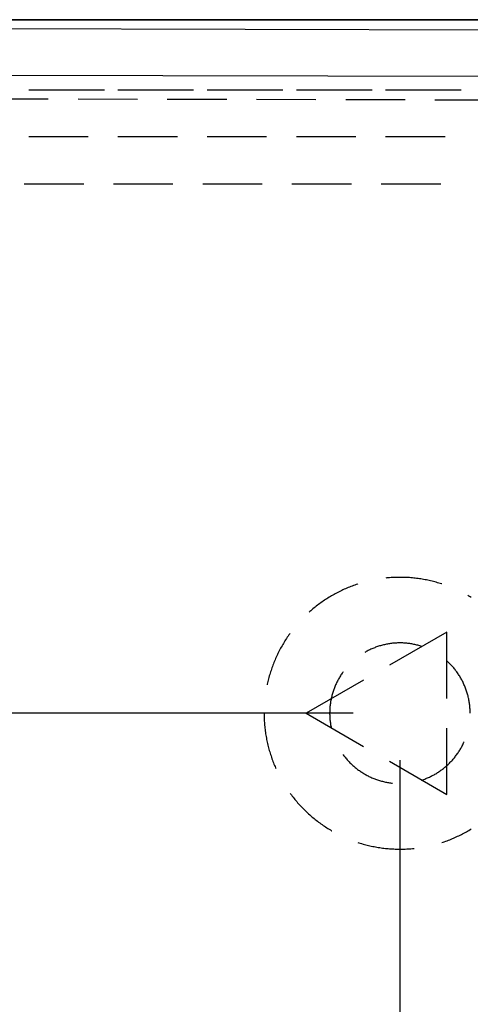
# Model space of a CAD drawing. Units: millimetres. Extents: x 0 to 841, y 0 to 594.
# Drawn here: x 86 to 95, y 397 to 418 of the extents above; entities that cross this region are included whole.
import ezdxf

# ---------------------------------------------------------------- set-up
doc = ezdxf.new("R2010")
doc.units = ezdxf.units.MM
doc.layers.add('LAYER_1', color=179, linetype='Continuous')
doc.layers.add('SLD-0', color=179, linetype='Continuous')

msp = doc.modelspace()

# ---------------------------------------------------------------- linework, layer by layer
at = {"layer": 'LAYER_1'}
for p, q in [((92.965, 403.062), (64.307, 403.062)), ((93.965, 402.062), (93.965, 336.762))]:
    msp.add_line(p, q, dxfattribs=at)
at = {"layer": 'SLD-0'}
for p, q in [((103.115, 417.862), (74.665, 417.862)), ((74.815, 417.862), (103.115, 417.862)), ((77.331, 417.691), (97.502, 417.643)), ((96.515, 416.645), (77.073, 416.691)), ((86.04, 416.362), (87.31, 416.362)), ((86.385, 416.362), (87.655, 416.362)), ((87.945, 416.362), (89.215, 416.362)), ((88.29, 416.362), (89.56, 416.362)), ((89.85, 416.362), (91.12, 416.362)), ((90.195, 416.362), (91.465, 416.362)), ((91.755, 416.362), (93.025, 416.362)), ((92.1, 416.362), (93.37, 416.362)), ((93.66, 416.362), (94.93, 416.362)), ((94.005, 416.362), (95.275, 416.362)), ((85.188, 416.177), (86.458, 416.174)), ((87.093, 416.172), (88.363, 416.169)), ((88.998, 416.168), (90.268, 416.165)), ((90.903, 416.163), (92.173, 416.16)), ((92.808, 416.159), (94.078, 416.156)), ((94.713, 416.154), (95.983, 416.151)), ((87.31, 415.362), (86.04, 415.362)), ((89.215, 415.362), (87.945, 415.362)), ((91.12, 415.362), (89.85, 415.362)), ((93.025, 415.362), (91.755, 415.362)), ((94.93, 415.362), (93.66, 415.362)), ((85.945, 414.362), (87.215, 414.362)), ((87.85, 414.362), (89.12, 414.362)), ((89.755, 414.362), (91.025, 414.362)), ((91.66, 414.362), (92.93, 414.362)), ((93.565, 414.362), (94.835, 414.362)), ((93.684, 405.948), (93.662, 405.946)), ((93.715, 405.951), (93.684, 405.948)), ((93.745, 405.953), (93.715, 405.951)), ((93.775, 405.956), (93.745, 405.953)), ((93.806, 405.957), (93.775, 405.956)), ((93.836, 405.959), (93.806, 405.957)), ((93.867, 405.96), (93.836, 405.959)), ((93.897, 405.961), (93.867, 405.96)), ((93.927, 405.962), (93.897, 405.961)), ((93.958, 405.962), (93.927, 405.962)), ((93.988, 405.962), (93.958, 405.962)), ((94.019, 405.961), (93.988, 405.962)), ((94.049, 405.961), (94.019, 405.961)), ((94.079, 405.96), (94.049, 405.961)), ((94.11, 405.958), (94.079, 405.96)), ((94.14, 405.957), (94.11, 405.958)), ((94.171, 405.955), (94.14, 405.957)), ((94.201, 405.952), (94.171, 405.955)), ((94.231, 405.95), (94.201, 405.952)), ((94.261, 405.947), (94.231, 405.95)), ((94.292, 405.943), (94.261, 405.947)), ((94.322, 405.94), (94.292, 405.943)), ((94.352, 405.936), (94.322, 405.94)), ((92.833, 405.732), (92.805, 405.72)), ((92.861, 405.743), (92.833, 405.732)), ((92.889, 405.755), (92.861, 405.743)), ((92.917, 405.766), (92.889, 405.755)), ((92.946, 405.777), (92.917, 405.766)), ((92.974, 405.787), (92.946, 405.777)), ((93.003, 405.798), (92.974, 405.787)), ((93.032, 405.807), (93.003, 405.798)), ((93.061, 405.817), (93.032, 405.807)), ((93.069, 405.82), (93.061, 405.817)), ((94.382, 405.932), (94.352, 405.936)), ((94.412, 405.927), (94.382, 405.932)), ((94.442, 405.922), (94.412, 405.927)), ((94.472, 405.917), (94.442, 405.922)), ((94.502, 405.912), (94.472, 405.917)), ((94.532, 405.906), (94.502, 405.912)), ((94.562, 405.9), (94.532, 405.906)), ((94.592, 405.893), (94.562, 405.9)), ((94.621, 405.887), (94.592, 405.893)), ((94.651, 405.88), (94.621, 405.887)), ((94.68, 405.872), (94.651, 405.88)), ((94.71, 405.865), (94.68, 405.872)), ((94.739, 405.857), (94.71, 405.865)), ((94.768, 405.848), (94.739, 405.857)), ((94.798, 405.84), (94.768, 405.848)), ((94.827, 405.831), (94.798, 405.84)), ((94.856, 405.822), (94.827, 405.831)), ((94.862, 405.82), (94.856, 405.822)), ((92.428, 405.521), (92.403, 405.505)), ((92.454, 405.537), (92.428, 405.521)), ((92.48, 405.553), (92.454, 405.537)), ((92.507, 405.568), (92.48, 405.553)), ((92.533, 405.583), (92.507, 405.568)), ((92.559, 405.598), (92.533, 405.583)), ((92.586, 405.613), (92.559, 405.598)), ((92.613, 405.627), (92.586, 405.613)), ((92.64, 405.641), (92.613, 405.627)), ((92.667, 405.655), (92.64, 405.641)), ((92.694, 405.669), (92.667, 405.655)), ((92.722, 405.682), (92.694, 405.669)), ((92.749, 405.695), (92.722, 405.682)), ((92.777, 405.707), (92.749, 405.695)), ((92.805, 405.72), (92.777, 405.707)), ((95.437, 405.561), (95.415, 405.573)), ((95.463, 405.545), (95.437, 405.561)), ((95.489, 405.529), (95.463, 405.545)), ((92.132, 405.309), (92.108, 405.289)), ((92.156, 405.328), (92.132, 405.309)), ((92.179, 405.347), (92.156, 405.328)), ((92.203, 405.365), (92.179, 405.347)), ((92.228, 405.384), (92.203, 405.365)), ((92.252, 405.402), (92.228, 405.384)), ((92.277, 405.42), (92.252, 405.402)), ((92.302, 405.437), (92.277, 405.42)), ((92.327, 405.455), (92.302, 405.437)), ((92.352, 405.472), (92.327, 405.455)), ((92.377, 405.488), (92.352, 405.472)), ((92.403, 405.505), (92.377, 405.488)), ((92.039, 405.23), (92.025, 405.217)), ((92.062, 405.25), (92.039, 405.23)), ((92.085, 405.27), (92.062, 405.25)), ((92.108, 405.289), (92.085, 405.27)), ((91.56, 404.682), (91.543, 404.656)), ((91.577, 404.707), (91.56, 404.682)), ((91.594, 404.732), (91.577, 404.707)), ((91.612, 404.757), (91.594, 404.732)), ((91.619, 404.766), (91.612, 404.757)), ((94.965, 404.794), (93.74, 404.087)), ((94.965, 403.379), (94.965, 404.794)), ((91.433, 404.474), (91.418, 404.448)), ((91.448, 404.501), (91.433, 404.474)), ((91.463, 404.527), (91.448, 404.501)), ((91.478, 404.553), (91.463, 404.527)), ((91.494, 404.579), (91.478, 404.553)), ((91.51, 404.605), (91.494, 404.579)), ((91.526, 404.631), (91.51, 404.605)), ((91.543, 404.656), (91.526, 404.631)), ((93.446, 404.469), (93.426, 404.461)), ((93.467, 404.477), (93.446, 404.469)), ((93.487, 404.484), (93.467, 404.477)), ((93.508, 404.49), (93.487, 404.484)), ((93.529, 404.497), (93.508, 404.49)), ((93.55, 404.503), (93.529, 404.497)), ((93.571, 404.509), (93.55, 404.503)), ((93.592, 404.515), (93.571, 404.509)), ((93.613, 404.52), (93.592, 404.515)), ((93.635, 404.525), (93.613, 404.52)), ((93.656, 404.53), (93.635, 404.525)), ((93.677, 404.534), (93.656, 404.53)), ((93.699, 404.538), (93.677, 404.534)), ((93.72, 404.542), (93.699, 404.538)), ((93.742, 404.545), (93.72, 404.542)), ((93.764, 404.548), (93.742, 404.545)), ((93.785, 404.551), (93.764, 404.548)), ((93.807, 404.554), (93.785, 404.551)), ((93.829, 404.556), (93.807, 404.554)), ((93.851, 404.557), (93.829, 404.556)), ((93.872, 404.559), (93.851, 404.557)), ((93.894, 404.56), (93.872, 404.559)), ((93.916, 404.561), (93.894, 404.56)), ((93.938, 404.562), (93.916, 404.561)), ((93.96, 404.562), (93.938, 404.562)), ((93.982, 404.562), (93.96, 404.562)), ((94.004, 404.561), (93.982, 404.562)), ((94.025, 404.561), (94.004, 404.561)), ((94.047, 404.56), (94.025, 404.561)), ((94.069, 404.558), (94.047, 404.56)), ((94.091, 404.557), (94.069, 404.558)), ((94.113, 404.555), (94.091, 404.557)), ((94.134, 404.552), (94.113, 404.555)), ((94.156, 404.55), (94.134, 404.552)), ((94.178, 404.547), (94.156, 404.55)), ((94.199, 404.543), (94.178, 404.547)), ((94.221, 404.54), (94.199, 404.543)), ((94.243, 404.536), (94.221, 404.54)), ((94.264, 404.532), (94.243, 404.536)), ((94.285, 404.527), (94.264, 404.532)), ((94.307, 404.523), (94.285, 404.527)), ((94.328, 404.517), (94.307, 404.523)), ((94.349, 404.512), (94.328, 404.517)), ((94.37, 404.506), (94.349, 404.512)), ((94.391, 404.5), (94.37, 404.506)), ((94.412, 404.494), (94.391, 404.5)), ((94.429, 404.488), (94.412, 404.494)), ((91.323, 404.257), (91.311, 404.229)), ((91.336, 404.285), (91.323, 404.257)), ((91.349, 404.312), (91.336, 404.285)), ((91.362, 404.34), (91.349, 404.312)), ((91.376, 404.367), (91.362, 404.34)), ((91.389, 404.394), (91.376, 404.367)), ((91.404, 404.421), (91.389, 404.394)), ((91.418, 404.448), (91.404, 404.421)), ((93.228, 404.368), (93.215, 404.361)), ((93.247, 404.379), (93.228, 404.368)), ((93.266, 404.389), (93.247, 404.379)), ((93.286, 404.399), (93.266, 404.389)), ((93.305, 404.409), (93.286, 404.399)), ((93.325, 404.418), (93.305, 404.409)), ((93.345, 404.428), (93.325, 404.418)), ((93.365, 404.436), (93.345, 404.428)), ((93.385, 404.445), (93.365, 404.436)), ((93.405, 404.453), (93.385, 404.445)), ((93.426, 404.461), (93.405, 404.453)), ((91.243, 404.06), (91.232, 404.031)), ((91.253, 404.089), (91.243, 404.06)), ((91.264, 404.117), (91.253, 404.089)), ((91.275, 404.145), (91.264, 404.117)), ((91.287, 404.173), (91.275, 404.145)), ((91.299, 404.201), (91.287, 404.173)), ((91.311, 404.229), (91.299, 404.201)), ((94.977, 404.17), (94.969, 404.177)), ((94.993, 404.155), (94.977, 404.17)), ((95.008, 404.14), (94.993, 404.155)), ((95.024, 404.124), (95.008, 404.14)), ((95.039, 404.109), (95.024, 404.124)), ((95.055, 404.093), (95.039, 404.109)), ((95.07, 404.077), (95.055, 404.093)), ((95.084, 404.061), (95.07, 404.077)), ((95.099, 404.045), (95.084, 404.061)), ((91.177, 403.858), (91.168, 403.828)), ((91.185, 403.887), (91.177, 403.858)), ((91.194, 403.916), (91.185, 403.887)), ((91.203, 403.945), (91.194, 403.916)), ((91.213, 403.974), (91.203, 403.945)), ((91.222, 404.003), (91.213, 403.974)), ((91.232, 404.031), (91.222, 404.003)), ((92.684, 403.842), (92.673, 403.823)), ((92.695, 403.86), (92.684, 403.842)), ((92.707, 403.879), (92.695, 403.86)), ((92.719, 403.897), (92.707, 403.879)), ((92.732, 403.915), (92.719, 403.897)), ((92.744, 403.933), (92.732, 403.915)), ((92.752, 403.944), (92.744, 403.933)), ((95.113, 404.028), (95.099, 404.045)), ((95.127, 404.011), (95.113, 404.028)), ((95.141, 403.994), (95.127, 404.011)), ((95.154, 403.977), (95.141, 403.994)), ((95.167, 403.959), (95.154, 403.977)), ((95.18, 403.942), (95.167, 403.959)), ((95.193, 403.924), (95.18, 403.942)), ((95.205, 403.906), (95.193, 403.924)), ((95.217, 403.888), (95.205, 403.906)), ((95.229, 403.869), (95.217, 403.888)), ((95.241, 403.851), (95.229, 403.869)), ((95.252, 403.832), (95.241, 403.851)), ((91.132, 403.681), (91.129, 403.665)), ((91.139, 403.71), (91.132, 403.681)), ((91.146, 403.74), (91.139, 403.71)), ((91.153, 403.77), (91.146, 403.74)), ((91.161, 403.799), (91.153, 403.77)), ((91.168, 403.828), (91.161, 403.799)), ((93.19, 403.769), (91.965, 403.062)), ((92.576, 403.627), (92.568, 403.607)), ((92.584, 403.647), (92.576, 403.627)), ((92.593, 403.667), (92.584, 403.647)), ((92.602, 403.687), (92.593, 403.667)), ((92.611, 403.707), (92.602, 403.687)), ((92.621, 403.727), (92.611, 403.707)), ((92.631, 403.746), (92.621, 403.727)), ((92.641, 403.766), (92.631, 403.746)), ((92.651, 403.785), (92.641, 403.766)), ((92.662, 403.804), (92.651, 403.785)), ((92.673, 403.823), (92.662, 403.804)), ((95.263, 403.813), (95.252, 403.832)), ((95.274, 403.794), (95.263, 403.813)), ((95.285, 403.775), (95.274, 403.794)), ((95.295, 403.756), (95.285, 403.775)), ((95.305, 403.737), (95.295, 403.756)), ((95.315, 403.717), (95.305, 403.737)), ((95.324, 403.697), (95.315, 403.717)), ((95.333, 403.677), (95.324, 403.697)), ((95.342, 403.657), (95.333, 403.677)), ((95.351, 403.637), (95.342, 403.657)), ((95.359, 403.617), (95.351, 403.637)), ((92.509, 403.419), (92.503, 403.398)), ((92.514, 403.44), (92.509, 403.419)), ((92.52, 403.462), (92.514, 403.44)), ((92.526, 403.483), (92.52, 403.462)), ((92.532, 403.504), (92.526, 403.483)), ((92.538, 403.524), (92.532, 403.504)), ((92.545, 403.545), (92.538, 403.524)), ((92.553, 403.566), (92.545, 403.545)), ((92.56, 403.586), (92.553, 403.566)), ((92.568, 403.607), (92.56, 403.586)), ((95.367, 403.597), (95.359, 403.617)), ((95.374, 403.576), (95.367, 403.597)), ((95.382, 403.555), (95.374, 403.576)), ((95.389, 403.535), (95.382, 403.555)), ((95.396, 403.514), (95.389, 403.535)), ((95.402, 403.493), (95.396, 403.514)), ((95.408, 403.472), (95.402, 403.493)), ((95.414, 403.451), (95.408, 403.472)), ((95.42, 403.43), (95.414, 403.451)), ((95.425, 403.409), (95.42, 403.43)), ((92.474, 403.226), (92.472, 403.204)), ((92.477, 403.247), (92.474, 403.226)), ((92.48, 403.269), (92.477, 403.247)), ((92.483, 403.291), (92.48, 403.269)), ((92.486, 403.312), (92.483, 403.291)), ((92.49, 403.334), (92.486, 403.312)), ((92.494, 403.355), (92.49, 403.334)), ((92.499, 403.377), (92.494, 403.355)), ((92.503, 403.398), (92.499, 403.377)), ((95.43, 403.387), (95.425, 403.409)), ((95.434, 403.366), (95.43, 403.387)), ((95.439, 403.344), (95.434, 403.366)), ((95.442, 403.323), (95.439, 403.344)), ((95.446, 403.301), (95.442, 403.323)), ((95.449, 403.28), (95.446, 403.301)), ((95.452, 403.258), (95.449, 403.28)), ((95.455, 403.236), (95.452, 403.258)), ((95.458, 403.215), (95.455, 403.236)), ((95.46, 403.193), (95.458, 403.215)), ((91.065, 403.062), (91.065, 403.047)), ((91.065, 403.047), (91.066, 403.016)), ((91.066, 403.016), (91.066, 402.986)), ((91.965, 403.062), (93.19, 402.355)), ((92.466, 403.095), (92.465, 403.073)), ((92.465, 403.073), (92.465, 403.051)), ((92.465, 403.051), (92.466, 403.029)), ((92.467, 403.138), (92.466, 403.117)), ((92.466, 403.117), (92.466, 403.095)), ((92.466, 403.029), (92.466, 403.007)), ((92.466, 403.007), (92.467, 402.985)), ((92.469, 403.16), (92.467, 403.138)), ((92.47, 403.182), (92.469, 403.16)), ((92.472, 403.204), (92.47, 403.182)), ((95.461, 403.171), (95.46, 403.193)), ((95.463, 403.149), (95.461, 403.171)), ((95.464, 403.127), (95.463, 403.149)), ((95.465, 403.106), (95.464, 403.127)), ((95.465, 403.084), (95.465, 403.106)), ((95.465, 403.062), (95.465, 403.084)), ((91.066, 402.986), (91.067, 402.955)), ((91.067, 402.955), (91.069, 402.925)), ((91.069, 402.925), (91.07, 402.895)), ((91.07, 402.895), (91.072, 402.864)), ((91.072, 402.864), (91.074, 402.834)), ((91.074, 402.834), (91.077, 402.804)), ((91.077, 402.804), (91.08, 402.773)), ((92.467, 402.985), (92.469, 402.964)), ((92.469, 402.964), (92.47, 402.942)), ((92.47, 402.942), (92.472, 402.92)), ((92.472, 402.92), (92.474, 402.898)), ((92.474, 402.898), (92.477, 402.876)), ((92.477, 402.876), (92.48, 402.855)), ((92.48, 402.855), (92.483, 402.833)), ((92.483, 402.833), (92.486, 402.812)), ((92.486, 402.812), (92.49, 402.79)), ((92.49, 402.79), (92.494, 402.769)), ((91.08, 402.773), (91.083, 402.743)), ((91.083, 402.743), (91.086, 402.713)), ((91.086, 402.713), (91.09, 402.683)), ((91.09, 402.683), (91.094, 402.653)), ((91.094, 402.653), (91.099, 402.622)), ((91.099, 402.622), (91.104, 402.592)), ((91.104, 402.592), (91.109, 402.562)), ((92.494, 402.769), (92.498, 402.75)), ((94.965, 401.33), (94.965, 402.744)), ((91.109, 402.562), (91.114, 402.533)), ((91.114, 402.533), (91.12, 402.503)), ((91.12, 402.503), (91.126, 402.473)), ((91.126, 402.473), (91.132, 402.443)), ((91.132, 402.443), (91.139, 402.413)), ((91.139, 402.413), (91.146, 402.384)), ((91.146, 402.384), (91.153, 402.354)), ((95.285, 402.348), (95.295, 402.368)), ((95.295, 402.368), (95.305, 402.387)), ((95.305, 402.387), (95.315, 402.407)), ((95.315, 402.407), (95.324, 402.427)), ((95.324, 402.427), (95.333, 402.446)), ((95.333, 402.446), (95.336, 402.452)), ((91.153, 402.354), (91.161, 402.325)), ((91.161, 402.325), (91.168, 402.295)), ((91.168, 402.295), (91.177, 402.266)), ((91.177, 402.266), (91.185, 402.237)), ((91.185, 402.237), (91.194, 402.208)), ((91.194, 402.208), (91.203, 402.179)), ((91.203, 402.179), (91.213, 402.15)), ((92.752, 402.18), (92.757, 402.173)), ((92.757, 402.173), (92.77, 402.156)), ((92.77, 402.156), (92.783, 402.138)), ((95.154, 402.147), (95.167, 402.164)), ((95.167, 402.164), (95.18, 402.182)), ((95.18, 402.182), (95.193, 402.2)), ((95.193, 402.2), (95.205, 402.218)), ((95.205, 402.218), (95.217, 402.236)), ((95.217, 402.236), (95.229, 402.254)), ((95.229, 402.254), (95.241, 402.273)), ((95.241, 402.273), (95.252, 402.291)), ((95.252, 402.291), (95.263, 402.31)), ((95.263, 402.31), (95.274, 402.329)), ((95.274, 402.329), (95.285, 402.348)), ((91.213, 402.15), (91.222, 402.121)), ((91.222, 402.121), (91.232, 402.092)), ((91.232, 402.092), (91.243, 402.064)), ((91.243, 402.064), (91.253, 402.035)), ((91.253, 402.035), (91.264, 402.007)), ((91.264, 402.007), (91.275, 401.978)), ((91.275, 401.978), (91.287, 401.95)), ((91.287, 401.95), (91.299, 401.922)), ((92.783, 402.138), (92.797, 402.121)), ((92.797, 402.121), (92.811, 402.104)), ((92.811, 402.104), (92.825, 402.088)), ((92.825, 402.088), (92.839, 402.071)), ((92.839, 402.071), (92.854, 402.055)), ((92.854, 402.055), (92.869, 402.039)), ((92.869, 402.039), (92.884, 402.023)), ((92.884, 402.023), (92.899, 402.007)), ((92.899, 402.007), (92.914, 401.992)), ((92.914, 401.992), (92.93, 401.976)), ((92.93, 401.976), (92.946, 401.961)), ((92.946, 401.961), (92.962, 401.947)), ((92.962, 401.947), (92.979, 401.932)), ((93.74, 402.037), (94.965, 401.33)), ((94.96, 401.939), (94.977, 401.954)), ((94.977, 401.954), (94.993, 401.969)), ((94.993, 401.969), (95.008, 401.984)), ((95.008, 401.984), (95.024, 401.999)), ((95.024, 401.999), (95.039, 402.015)), ((95.039, 402.015), (95.055, 402.031)), ((95.055, 402.031), (95.07, 402.047)), ((95.07, 402.047), (95.084, 402.063)), ((95.084, 402.063), (95.099, 402.079)), ((95.099, 402.079), (95.113, 402.096)), ((95.113, 402.096), (95.127, 402.113)), ((95.127, 402.113), (95.141, 402.13)), ((95.141, 402.13), (95.154, 402.147)), ((91.299, 401.922), (91.311, 401.894)), ((91.311, 401.894), (91.316, 401.882)), ((92.979, 401.932), (92.995, 401.918)), ((92.995, 401.918), (93.012, 401.904)), ((93.012, 401.904), (93.029, 401.89)), ((93.029, 401.89), (93.046, 401.877)), ((93.046, 401.877), (93.063, 401.863)), ((93.063, 401.863), (93.081, 401.85)), ((93.081, 401.85), (93.099, 401.838)), ((93.099, 401.838), (93.117, 401.825)), ((93.117, 401.825), (93.135, 401.813)), ((93.135, 401.813), (93.153, 401.801)), ((93.153, 401.801), (93.172, 401.789)), ((93.172, 401.789), (93.19, 401.778)), ((93.19, 401.778), (93.209, 401.767)), ((93.209, 401.767), (93.228, 401.756)), ((93.228, 401.756), (93.247, 401.745)), ((93.247, 401.745), (93.266, 401.735)), ((94.655, 401.73), (94.674, 401.74)), ((94.674, 401.74), (94.693, 401.75)), ((94.693, 401.75), (94.712, 401.761)), ((94.712, 401.761), (94.731, 401.772)), ((94.731, 401.772), (94.75, 401.783)), ((94.75, 401.783), (94.768, 401.795)), ((94.768, 401.795), (94.787, 401.807)), ((94.787, 401.807), (94.805, 401.819)), ((94.805, 401.819), (94.823, 401.831)), ((94.823, 401.831), (94.841, 401.844)), ((94.841, 401.844), (94.858, 401.857)), ((94.858, 401.857), (94.876, 401.87)), ((94.876, 401.87), (94.893, 401.883)), ((94.893, 401.883), (94.91, 401.897)), ((94.91, 401.897), (94.927, 401.911)), ((94.927, 401.911), (94.944, 401.925)), ((94.944, 401.925), (94.96, 401.939)), ((93.266, 401.735), (93.286, 401.725)), ((93.286, 401.725), (93.305, 401.715)), ((93.305, 401.715), (93.325, 401.705)), ((93.325, 401.705), (93.345, 401.696)), ((93.345, 401.696), (93.365, 401.687)), ((93.365, 401.687), (93.385, 401.679)), ((93.385, 401.679), (93.405, 401.67)), ((93.405, 401.67), (93.426, 401.662)), ((93.426, 401.662), (93.446, 401.655)), ((93.446, 401.655), (93.467, 401.647)), ((93.467, 401.647), (93.487, 401.64)), ((93.487, 401.64), (93.508, 401.633)), ((93.508, 401.633), (93.529, 401.627)), ((93.529, 401.627), (93.55, 401.621)), ((93.55, 401.621), (93.571, 401.615)), ((93.571, 401.615), (93.592, 401.609)), ((93.592, 401.609), (93.613, 401.604)), ((93.613, 401.604), (93.635, 401.599)), ((93.635, 401.599), (93.656, 401.594)), ((93.656, 401.594), (93.677, 401.59)), ((93.677, 401.59), (93.699, 401.586)), ((93.699, 401.586), (93.72, 401.582)), ((93.72, 401.582), (93.742, 401.579)), ((93.742, 401.579), (93.764, 401.575)), ((93.764, 401.575), (93.785, 401.573)), ((93.785, 401.573), (93.807, 401.57)), ((93.807, 401.57), (93.809, 401.57)), ((94.429, 401.635), (94.433, 401.637)), ((94.433, 401.637), (94.454, 401.644)), ((94.454, 401.644), (94.474, 401.651)), ((94.474, 401.651), (94.495, 401.658)), ((94.495, 401.658), (94.515, 401.666)), ((94.515, 401.666), (94.536, 401.674)), ((94.536, 401.674), (94.556, 401.683)), ((94.556, 401.683), (94.576, 401.692)), ((94.576, 401.692), (94.596, 401.701)), ((94.596, 401.701), (94.615, 401.71)), ((94.615, 401.71), (94.635, 401.72)), ((94.635, 401.72), (94.655, 401.73)), ((91.619, 401.357), (91.63, 401.343)), ((91.63, 401.343), (91.648, 401.318)), ((91.648, 401.318), (91.667, 401.294)), ((91.667, 401.294), (91.685, 401.27)), ((91.685, 401.27), (91.704, 401.246)), ((91.704, 401.246), (91.723, 401.223)), ((91.723, 401.223), (91.743, 401.199)), ((91.743, 401.199), (91.762, 401.176)), ((91.762, 401.176), (91.782, 401.153)), ((91.782, 401.153), (91.802, 401.13)), ((91.802, 401.13), (91.823, 401.108)), ((91.823, 401.108), (91.843, 401.085)), ((91.843, 401.085), (91.864, 401.063)), ((91.864, 401.063), (91.885, 401.041)), ((91.885, 401.041), (91.907, 401.019)), ((91.907, 401.019), (91.928, 400.998)), ((91.928, 400.998), (91.95, 400.977)), ((91.95, 400.977), (91.972, 400.956)), ((91.972, 400.956), (91.994, 400.935)), ((91.994, 400.935), (92.017, 400.914)), ((92.017, 400.914), (92.039, 400.894)), ((92.039, 400.894), (92.062, 400.874)), ((92.062, 400.874), (92.085, 400.854)), ((92.085, 400.854), (92.108, 400.834)), ((92.108, 400.834), (92.132, 400.815)), ((92.132, 400.815), (92.156, 400.796)), ((92.156, 400.796), (92.179, 400.777)), ((92.179, 400.777), (92.203, 400.758)), ((92.203, 400.758), (92.228, 400.74)), ((92.228, 400.74), (92.252, 400.722)), ((92.252, 400.722), (92.277, 400.704)), ((92.277, 400.704), (92.302, 400.687)), ((92.302, 400.687), (92.327, 400.669)), ((92.327, 400.669), (92.352, 400.652)), ((92.352, 400.652), (92.377, 400.635)), ((92.377, 400.635), (92.403, 400.619)), ((92.403, 400.619), (92.428, 400.603)), ((92.428, 400.603), (92.454, 400.587)), ((92.454, 400.587), (92.48, 400.571)), ((92.48, 400.571), (92.507, 400.555)), ((92.507, 400.555), (92.515, 400.55)), ((95.25, 400.462), (95.277, 400.476)), ((95.277, 400.476), (95.304, 400.489)), ((95.304, 400.489), (95.331, 400.504)), ((95.331, 400.504), (95.358, 400.518)), ((95.358, 400.518), (95.385, 400.533)), ((95.385, 400.533), (95.411, 400.548)), ((95.411, 400.548), (95.437, 400.563)), ((95.437, 400.563), (95.463, 400.579)), ((95.463, 400.579), (95.489, 400.595)), ((93.069, 400.304), (93.089, 400.297)), ((93.089, 400.297), (93.119, 400.288)), ((93.119, 400.288), (93.148, 400.28)), ((93.148, 400.28), (93.177, 400.271)), ((93.177, 400.271), (93.206, 400.263)), ((94.862, 400.304), (94.885, 400.311)), ((94.885, 400.311), (94.913, 400.321)), ((94.913, 400.321), (94.942, 400.331)), ((94.942, 400.331), (94.971, 400.342)), ((94.971, 400.342), (94.999, 400.352)), ((94.999, 400.352), (95.028, 400.363)), ((95.028, 400.363), (95.056, 400.375)), ((95.056, 400.375), (95.084, 400.386)), ((95.084, 400.386), (95.112, 400.398)), ((95.112, 400.398), (95.14, 400.41)), ((95.14, 400.41), (95.168, 400.423)), ((95.168, 400.423), (95.195, 400.436)), ((95.195, 400.436), (95.223, 400.449)), ((95.223, 400.449), (95.25, 400.462)), ((93.206, 400.263), (93.236, 400.255)), ((93.236, 400.255), (93.265, 400.248)), ((93.265, 400.248), (93.295, 400.241)), ((93.295, 400.241), (93.324, 400.234)), ((93.324, 400.234), (93.354, 400.227)), ((93.354, 400.227), (93.384, 400.221)), ((93.384, 400.221), (93.414, 400.215)), ((93.414, 400.215), (93.443, 400.209)), ((93.443, 400.209), (93.473, 400.204)), ((93.473, 400.204), (93.503, 400.199)), ((93.503, 400.199), (93.533, 400.194)), ((93.533, 400.194), (93.564, 400.19)), ((93.564, 400.19), (93.594, 400.186)), ((93.594, 400.186), (93.624, 400.182)), ((93.624, 400.182), (93.654, 400.179)), ((93.654, 400.179), (93.684, 400.176)), ((93.684, 400.176), (93.715, 400.173)), ((93.715, 400.173), (93.745, 400.17)), ((93.745, 400.17), (93.775, 400.168)), ((93.775, 400.168), (93.806, 400.166)), ((93.806, 400.166), (93.836, 400.165)), ((93.836, 400.165), (93.867, 400.164)), ((93.867, 400.164), (93.897, 400.163)), ((93.897, 400.163), (93.927, 400.162)), ((93.927, 400.162), (93.958, 400.162)), ((93.958, 400.162), (93.988, 400.162)), ((93.988, 400.162), (94.019, 400.162)), ((94.019, 400.162), (94.049, 400.163)), ((94.049, 400.163), (94.079, 400.164)), ((94.079, 400.164), (94.11, 400.165)), ((94.11, 400.165), (94.14, 400.167)), ((94.14, 400.167), (94.171, 400.169)), ((94.171, 400.169), (94.201, 400.171)), ((94.201, 400.171), (94.231, 400.174)), ((94.231, 400.174), (94.261, 400.177)), ((94.261, 400.177), (94.268, 400.178))]:
    msp.add_line(p, q, dxfattribs=at)

doc.saveas('drawing.dxf')
